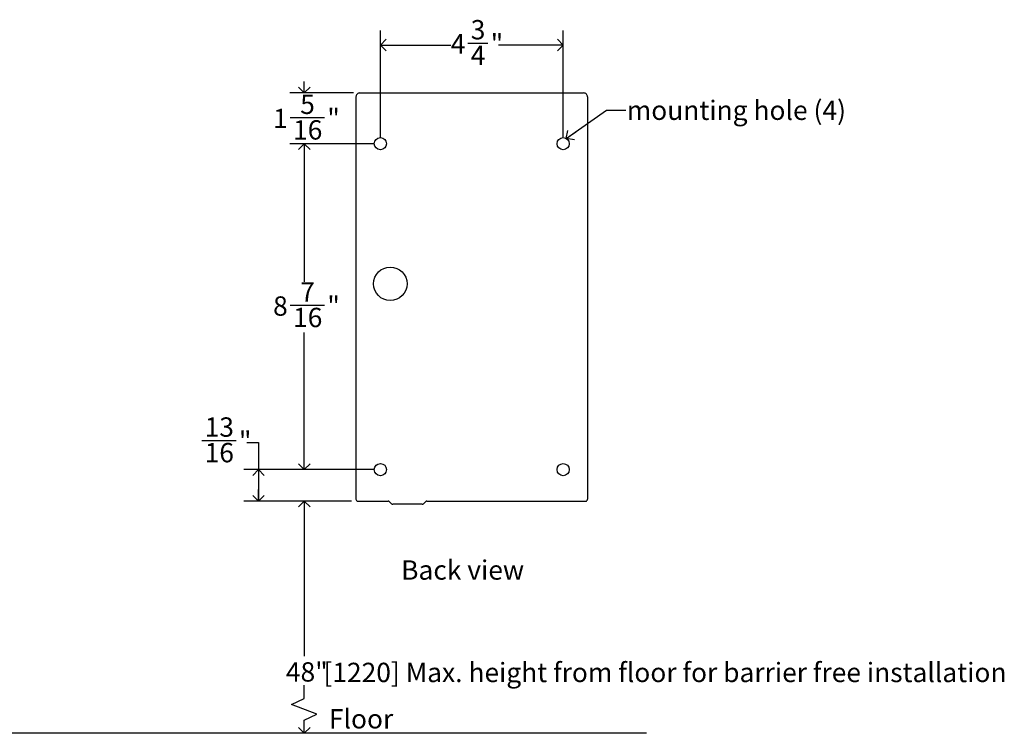
# Model space of a CAD drawing. Units: inches. Extents: x 0 to 90, y 0 to 120.
# Drawn here: x 45 to 71, y 30 to 49 of the extents above; entities that cross this region are included whole.
import ezdxf

# ---------------------------------------------------------------- set-up
doc = ezdxf.new("R2010")
doc.units = ezdxf.units.IN
doc.header["$MEASUREMENT"] = 0
doc.linetypes.add('SLD-Solid', pattern=[0])
doc.layers.add('DIMS', color=5, linetype='SLD-Solid')
doc.layers.add('NOTES', color=1, linetype='SLD-Solid')
doc.styles.add('SLDTEXTSTYLE0', font='GOTHIC.TTF', dxfattribs={"width": 0.913})
doc.styles.get("Standard").update_dxf_attribs({"font": 'GOTHIC.TTF'})
doc.dimstyles.new('SLDDIMSTYLE0', dxfattribs={"dimtxt": 0.5, "dimasz": 0.3, "dimexe": 0, "dimexo": 0.0625, "dimgap": 0.125, "dimtad": 0, "dimtih": 1, "dimtoh": 1, "dimrnd": 1e-09, "dimzin": 12, "dimdsep": 46, "dimlunit": 5, "dimtxsty": 'SLDTEXTSTYLE0', "dimblk1": 'OPEN90', "dimblk2": 'OPEN90', "dimsah": 1, "dimcen": 0.09, "dimadec": 0, "dimazin": 3, "dimtfac": 1, "dimtofl": 0, "dimtmove": 0, "dimatfit": 3, "dimldrblk": 'OPEN90', "dimfxl": 0, "dimfrac": 2, "dimtolj": 1, "dimtzin": 12, "dimarcsym": 0})
doc.dimstyles.new('SLDDIMSTYLE1', dxfattribs={"dimtxt": 0.5, "dimasz": 0.3, "dimexe": 0, "dimexo": 0.0625, "dimgap": 0.125, "dimtad": 0, "dimtih": 1, "dimtoh": 1, "dimdec": 6, "dimrnd": 1e-09, "dimzin": 12, "dimdsep": 46, "dimlunit": 5, "dimtxsty": 'SLDTEXTSTYLE0', "dimblk1": 'OPEN90', "dimblk2": 'OPEN90', "dimsah": 1, "dimcen": 0.09, "dimadec": 0, "dimazin": 3, "dimtfac": 1, "dimtofl": 0, "dimtmove": 0, "dimatfit": 3, "dimldrblk": 'OPEN90', "dimfxl": 0, "dimfrac": 2, "dimtolj": 1, "dimtzin": 12, "dimarcsym": 0})
doc.dimstyles.new('SLDDIMSTYLE2', dxfattribs={"dimtxt": 0.5, "dimasz": 0.3, "dimexe": 0, "dimexo": 0.0625, "dimgap": 0.125, "dimtad": 0, "dimtih": 1, "dimtoh": 1, "dimdec": 6, "dimrnd": 1e-09, "dimzin": 12, "dimdsep": 46, "dimlunit": 5, "dimtxsty": 'SLDTEXTSTYLE0', "dimblk1": 'OPEN90', "dimblk2": 'OPEN90', "dimsah": 1, "dimcen": 0.09, "dimadec": 0, "dimazin": 3, "dimtfac": 1, "dimtmove": 0, "dimatfit": 0, "dimldrblk": 'OPEN90', "dimfxl": 0, "dimfrac": 2, "dimtolj": 1, "dimtzin": 12, "dimarcsym": 0})
doc.dimstyles.new('SLDDIMSTYLE3', dxfattribs={"dimtxt": 0.18, "dimasz": 0.3, "dimexe": 0, "dimexo": 0.0625, "dimgap": 0, "dimtad": 0, "dimtih": 1, "dimtoh": 1, "dimdec": 0, "dimrnd": 1e-09, "dimzin": 0, "dimdsep": 46, "dimlunit": 5, "dimtxsty": 'Standard', "dimblk1": 'OPEN90', "dimblk2": 'OPEN90', "dimsah": 1, "dimcen": 0.09, "dimadec": 0, "dimazin": 0, "dimtfac": 0.3, "dimtdec": 0, "dimtofl": 0, "dimtmove": 0, "dimatfit": 3, "dimldrblk": 'OPEN90', "dimfxl": 0, "dimfrac": 2, "dimtolj": 1, "dimtzin": 0, "dimarcsym": 0})

# ---------------------------------------------------------------- blocks, each defined once
blk = doc.blocks.new('_Open90')
at = {"color": 0, "linetype": 'ByBlock', "lineweight": -2}
for p, q in [((0, 0), (-1, 0)), ((-0.5, 0.5), (0, 0)), ((0, 0), (-0.5, -0.5))]:
    blk.add_line(p, q, dxfattribs=at)
blk = doc.blocks.new('_D_4')
at = {"layer": 'DIMS'}
for p, q in [((54.022, 36.373), (52.425, 36.373)), ((52.8, 36.373), (52.8, 32.365))]:
    blk.add_line(p, q, dxfattribs=at)
at = {"layer": 'DIMS', "xscale": 0.3, "yscale": 0.3}
for p, rotation in [((52.8, 36.373), 90.0000000000004), ((52.8, 30.373), 270.0000000000004)]:
    blk.add_blockref('_Open90', p, dxfattribs=dict(at, rotation=rotation))
at = {"layer": 'DIMS', "insert": (52.327, 32.21), "char_height": 0.5, "attachment_point": 1, "style": 'SLDTEXTSTYLE0'}
blk.add_mtext('48"', dxfattribs=at)
blk = doc.blocks.new('_D_5')
at = {"layer": 'DIMS'}
for p, q in [((54.768, 45.78), (54.768, 48.538)), ((59.493, 45.78), (59.493, 48.538)), ((54.768, 48.163), (56.588, 48.163)), ((57.031, 48.214), (57.547, 48.214)), ((59.493, 48.163), (57.826, 48.163))]:
    blk.add_line(p, q, dxfattribs=at)
at = {"layer": 'DIMS', "xscale": 0.3, "yscale": 0.3, "rotation": 180.0000000000004}
blk.add_blockref('_Open90', (54.768, 48.163, 1.969), dxfattribs=at)
at = {"layer": 'DIMS', "xscale": 0.3, "yscale": 0.3}
blk.add_blockref('_Open90', (59.493, 48.163, 1.969), dxfattribs=at)
at = {"layer": 'DIMS', "char_height": 0.5, "attachment_point": 1, "style": 'SLDTEXTSTYLE0'}
for s, insert in [('3', (57.104, 48.809)), ('4', (56.588, 48.444)), ('"', (57.62, 48.444)), ('4', (57.104, 48.148))]:
    blk.add_mtext(s, dxfattribs=dict(at, insert=insert))
blk = doc.blocks.new('_D_6')
at = {"layer": 'DIMS'}
for p, q in [((54.602, 45.613), (52.425, 45.613)), ((52.8, 45.613), (52.8, 42.04)), ((52.439, 41.438), (53.324, 41.438)), ((52.8, 37.188), (52.8, 40.732)), ((54.602, 37.188), (52.425, 37.188))]:
    blk.add_line(p, q, dxfattribs=at)
at = {"layer": 'DIMS', "xscale": 0.3, "yscale": 0.3}
for p, rotation in [((52.8, 45.613, 1.969), 90.0000000000004), ((52.8, 37.188, 1.969), 270.0000000000004)]:
    blk.add_blockref('_Open90', p, dxfattribs=dict(at, rotation=rotation))
at = {"layer": 'DIMS', "char_height": 0.5, "attachment_point": 1, "style": 'SLDTEXTSTYLE0'}
for s, insert in [('7', (52.697, 42.032)), ('8', (51.996, 41.667)), ('"', (53.397, 41.667)), ('16', (52.512, 41.371))]:
    blk.add_mtext(s, dxfattribs=dict(at, insert=insert))
blk = doc.blocks.new('_D_7')
at = {"layer": 'DIMS'}
for p, q in [((52.8, 46.924), (52.8, 47.224)), ((54.072, 46.924), (52.425, 46.924)), ((52.439, 46.286), (53.324, 46.286)), ((54.602, 45.613), (52.425, 45.613)), ((52.8, 45.613), (52.8, 45.313))]:
    blk.add_line(p, q, dxfattribs=at)
at = {"layer": 'DIMS', "xscale": 0.3, "yscale": 0.3}
for p, rotation in [((52.8, 46.924, 1.969), 270.0000000000004), ((52.8, 45.613, 1.969), 90.0000000000004)]:
    blk.add_blockref('_Open90', p, dxfattribs=dict(at, rotation=rotation))
at = {"layer": 'DIMS', "char_height": 0.5, "attachment_point": 1, "style": 'SLDTEXTSTYLE0'}
for s, insert in [('5', (52.697, 46.881)), ('1', (51.996, 46.515)), ('"', (53.397, 46.515)), ('16', (52.512, 46.22))]:
    blk.add_mtext(s, dxfattribs=dict(at, insert=insert))
blk = doc.blocks.new('_D_8')
at = {"layer": 'DIMS'}
for p, q in [((50.154, 37.944), (51.039, 37.944)), ((51.319, 37.893), (51.619, 37.893)), ((51.619, 37.893), (51.619, 37.188)), ((54.602, 37.188), (51.244, 37.188)), ((51.619, 37.188), (51.619, 36.373)), ((54.022, 36.373), (51.244, 36.373))]:
    blk.add_line(p, q, dxfattribs=at)
at = {"layer": 'DIMS', "xscale": 0.3, "yscale": 0.3}
for p, rotation in [((51.619, 37.188, 1.969), 90.0000000000004), ((51.619, 36.373, 1.969), 270.0000000000004)]:
    blk.add_blockref('_Open90', p, dxfattribs=dict(at, rotation=rotation))
at = {"layer": 'DIMS', "char_height": 0.5, "attachment_point": 1, "style": 'SLDTEXTSTYLE0'}
for s, insert in [('13', (50.227, 38.539)), ('"', (51.113, 38.174)), ('16', (50.227, 37.878))]:
    blk.add_mtext(s, dxfattribs=dict(at, insert=insert))

msp = doc.modelspace()

# ---------------------------------------------------------------- linework, layer by layer
at = {"color": 7, "linetype": 'SLD-Solid', "lineweight": 25}
for p, q in [((54.2384983, 46.9244695), (60.0227502, 46.9244695)), ((54.1384983, 46.8209419), (54.1384983, 36.4232884)), ((60.1227502, 46.8209419), (60.1227502, 36.4232884)), ((54.1884983, 36.3732884), (54.9681989, 36.3732884)), ((55.0035542, 36.3586437), (55.0542649, 36.3079331)), ((55.8481989, 36.2932884), (55.0896203, 36.2932884)), ((55.8835542, 36.3079331), (55.9342649, 36.3586437)), ((55.9696203, 36.3732884), (60.0727502, 36.3732884))]:
    msp.add_line(p, q, dxfattribs=at)
for centre, radius in [((54.7684195, 45.6134459), 0.1574803), ((59.492829, 45.6134459), 0.1574803), ((55.024325, 41.9913986), 0.4330709), ((54.7684195, 37.188249), 0.1574803), ((59.492829, 37.188249), 0.1574803)]:
    msp.add_circle(centre, radius, dxfattribs=at)
for centre, start, end in [((54.1884983, 36.4232884), 180, 270), ((60.0727502, 36.4232884), 270, 0), ((54.9681989, 36.3232884), 45, 90), ((55.0896203, 36.3432884), 225, 270), ((55.8481989, 36.3432884), 270, 315), ((55.9696203, 36.3232884), 90, 135)]:
    msp.add_arc(centre, 0.05, start, end, dxfattribs=at)
for centre, start_param, end_param in [((54.2384983, 46.8209419), 3.1415926536, 4.7123889804), ((60.0227502, 46.8209419), 1.5707963268, 3.1415926536)]:
    msp.add_ellipse(centre, major_axis=(0, -0.1035276), ratio=0.9659258263, start_param=start_param, end_param=end_param, dxfattribs=at)
at = {"layer": 'DIMS'}
for p, q in [((52.7996415, 31.2693676), (52.7996415, 31.6160353)), ((52.4686574, 31.11687), (52.7996415, 31.2693676)), ((53.1306256, 30.8653722), (52.4686574, 31.11687)), ((52.7996415, 30.7128747), (53.1306256, 30.8653722)), ((52.7996415, 30.3732884), (52.7996415, 30.7128747)), ((61.6509613, 30.3732884), (8.4134521, 30.3732884))]:
    msp.add_line(p, q, dxfattribs=at)

# ---------------------------------------------------------------- texts
at = {"layer": 'DIMS', "char_height": 0.5, "attachment_point": 1, "style": 'SLDTEXTSTYLE0'}
for s, insert in [('mounting hole (4)', (61.1380679, 46.7268522)), (' [1220] Max. height from floor for barrier free installation', (53.1432913, 32.1963188))]:
    msp.add_mtext(s, dxfattribs=dict(at, insert=insert))
at = {"layer": 'NOTES', "char_height": 0.5, "attachment_point": 1, "style": 'SLDTEXTSTYLE0'}
for s, insert in [('Back view', (55.3057479, 34.8439539)), ('Floor', (53.4399412, 30.9973183))]:
    msp.add_mtext(s, dxfattribs=dict(at, insert=insert))

# ---------------------------------------------------------------- dimensions: what is measured, and where the dimension line sits
at = {"layer": 'DIMS'}
dim = msp.add_linear_dim(base=(59.49282899, 48.16304635), p1=(54.76841954, 45.61344588), p2=(59.49282899, 45.61344588), dimstyle='SLDDIMSTYLE1', dxfattribs=at)
dim.commit()
dim.dimension.update_dxf_attribs({"geometry": '_D_5', "text_midpoint": (57.20723316, 48.16304635), "dimtype": 160})
for base, p1, p2, dimstyle, picture, middle in [((52.7999156, 45.6134459), (54.2384983, 46.9244695), (54.7684195, 45.6134459), 'SLDDIMSTYLE2', '_D_7', (52.7999156, 46.2347081)), ((52.7999156, 37.188249), (54.7684195, 45.6134459), (54.7684195, 37.188249), 'SLDDIMSTYLE1', '_D_6', (52.7999156, 41.3862291)), ((51.6188132, 36.3732884), (54.7684195, 37.188249), (54.1884983, 36.3732884), 'SLDDIMSTYLE1', '_D_8', (51.6188132, 37.8930069))]:
    dim = msp.add_linear_dim(base=base, p1=p1, p2=p2, angle=90, dimstyle=dimstyle, dxfattribs=at)
    dim.commit()
    dim.dimension.update_dxf_attribs({"geometry": picture, "text_midpoint": middle, "dimtype": 160})
dim = msp.add_linear_dim(base=(52.7999156, 30.3732884), p1=(54.1884983, 36.3732884), p2=(61.6509613, 30.3732884), angle=90, text='48"^M\\P ', dimstyle='SLDDIMSTYLE0', dxfattribs=at)
dim.commit()
dim.dimension.update_dxf_attribs({"geometry": '_D_4', "text_midpoint": (52.7999156, 31.1743774), "dimtype": 160})

# ---------------------------------------------------------------- leaders
msp.add_leader([(59.5732936, 45.7488175), (60.6168629, 46.4807949), (61.1168629, 46.4807949)], dimstyle='SLDDIMSTYLE3', dxfattribs=at)

doc.saveas('drawing.dxf')
